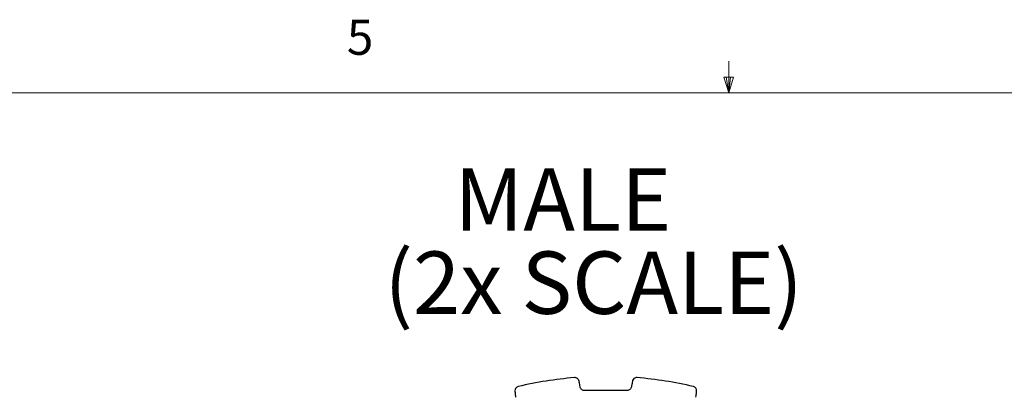
# Model space of a CAD drawing. Units: inches. Extents: x 0.4 to 16.6, y 0.2 to 10.8.
# Drawn here: x 6.6 to 9.2, y 9.8 to 10.8 of the extents above; entities that cross this region are included whole.
import ezdxf

# ---------------------------------------------------------------- set-up
doc = ezdxf.new("R2010")
doc.units = ezdxf.units.IN
doc.header["$MEASUREMENT"] = 0
doc.styles.add('SLDTEXTSTYLE0', font='TXT', dxfattribs={"width": 0.75})

# ---------------------------------------------------------------- blocks, each defined once
blk = doc.blocks.new('SW_NOTE_2')
at = {"color": 0, "linetype": 'Continuous', "lineweight": 0, "char_height": 0.16667, "attachment_point": 1, "style": 'SLDTEXTSTYLE0'}
for s, insert in [('MALE', (0.1875, 0.2148)), ('(2x SCALE)', (0, -0.0074))]:
    blk.add_mtext(s, dxfattribs=dict(at, insert=insert))

msp = doc.modelspace()

# ---------------------------------------------------------------- linework, layer by layer
at = {"color": 7, "linetype": 'Continuous', "lineweight": 18}
for p, q in [((8.501, 10.6421), (8.501, 10.7269)), ((8.501, 10.6421), (8.4878, 10.684)), ((8.5136, 10.684), (8.4878, 10.684)), ((8.494, 10.684), (8.501, 10.6421)), ((8.501, 10.6421), (8.5136, 10.684)), ((8.5059, 10.684), (8.501, 10.6421)), ((0.6263, 10.6421), (16.3763, 10.6421))]:
    msp.add_line(p, q, dxfattribs=at)
at = {"color": 7, "linetype": 'Continuous', "lineweight": 25}
for start, end in [(94.7187, 103.2813), (76.7187, 85.2813)]:
    msp.add_arc((8.1717, 8.8638), 1.02, start, end, dxfattribs=at)
for points, knots in [([(7.9374, 9.8565), (7.9373, 9.8565), (7.9345, 9.8558), (7.9303, 9.853), (7.9281, 9.8472), (7.9283, 9.8441), (7.9284, 9.8434)], [0, 0, 0, 0, 0.01117, 0.563327, 0.906359, 1, 1, 1, 1]), ([(8.1004, 9.8706), (8.0997, 9.8725), (8.0981, 9.8773), (8.0929, 9.8801), (8.0892, 9.8805), (8.0879, 9.8804), (8.0878, 9.8804)], [0, 0, 0, 0, 0.287135, 0.732604, 0.988841, 1, 1, 1, 1]), ([(8.1031, 9.8556), (8.1023, 9.8601), (8.1013, 9.8656), (8.1005, 9.8698), (8.1004, 9.8706)], [0, 0, 0, 0, 0.809565, 1, 1, 1, 1]), ([(8.243, 9.8706), (8.2424, 9.8669), (8.2416, 9.8624), (8.2405, 9.8567), (8.2404, 9.8556)], [0, 0, 0, 0, 0.809195, 1, 1, 1, 1]), ([(8.2556, 9.8804), (8.2556, 9.8804), (8.2527, 9.8806), (8.2478, 9.8792), (8.2439, 9.8743), (8.2432, 9.8713), (8.243, 9.8706)], [0, 0, 0, 0, 0.01117, 0.563327, 0.906358, 1, 1, 1, 1]), ([(8.415, 9.8434), (8.415, 9.8454), (8.4148, 9.8504), (8.4108, 9.8547), (8.4074, 9.8562), (8.4061, 9.8565), (8.406, 9.8565)], [0, 0, 0, 0, 0.28714, 0.732612, 0.988841, 1, 1, 1, 1]), ([(7.9284, 9.8434), (7.9289, 9.8397), (7.9296, 9.8351), (7.9304, 9.8293), (7.9305, 9.8283)], [0, 0, 0, 0, 0.809202, 1, 1, 1, 1]), ([(8.1147, 9.8458), (8.1134, 9.8459), (8.1108, 9.8462), (8.1074, 9.8481), (8.1048, 9.8509), (8.1035, 9.8535), (8.1031, 9.8551), (8.1031, 9.8556)], [0, 0, 0, 0, 0.225875, 0.452648, 0.679954, 0.91271, 1, 1, 1, 1]), ([(8.2404, 9.8556), (8.24, 9.8543), (8.2393, 9.8518), (8.2366, 9.8486), (8.2331, 9.8464), (8.2303, 9.8458), (8.2289, 9.8458), (8.2287, 9.8458)], [0, 0, 0, 0, 0.252248, 0.506318, 0.742851, 0.97095, 1, 1, 1, 1]), ([(8.4129, 9.8283), (8.4135, 9.8328), (8.4143, 9.8384), (8.4149, 9.8426), (8.415, 9.8434)], [0, 0, 0, 0, 0.80957, 1, 1, 1, 1])]:
    msp.add_open_spline(points, degree=3, knots=knots, dxfattribs=at)
msp.add_open_spline([(8.2287, 9.8458), (8.2097, 9.8458), (8.1717, 9.8458), (8.1337, 9.8458), (8.1147, 9.8458)], degree=3, dxfattribs=at)

# ---------------------------------------------------------------- block references
at = {"color": 7, "linetype": 'Continuous', "lineweight": 0}
msp.add_blockref('SW_NOTE_2', (7.579, 10.225), dxfattribs=at)

# ---------------------------------------------------------------- texts
at = {"color": 7, "linetype": 'Continuous', "lineweight": 0, "insert": (7.4787, 10.8373), "char_height": 0.0937, "attachment_point": 1, "style": 'SLDTEXTSTYLE0'}
msp.add_mtext('5', dxfattribs=at)

doc.saveas('drawing.dxf')
